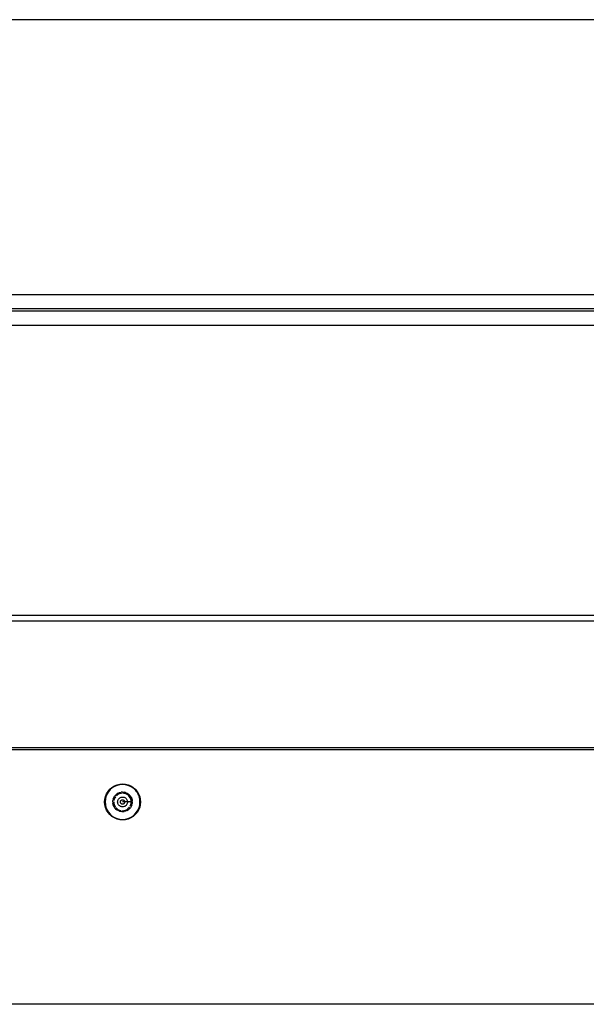
# Model space of a CAD drawing. Extents: x -5304 to 6369, y -3447 to 6142.
# Drawn here: x 1601 to 1861, y 2020 to 2472 of the extents above; entities that cross this region are included whole.
import ezdxf

# ---------------------------------------------------------------- set-up
doc = ezdxf.new("R2010")
doc.units = 0
doc.layers.get('0').update_dxf_attribs({"linetype": 'CONTINUOUS'})

msp = doc.modelspace()

# ---------------------------------------------------------------- linework, layer by layer
for p, q in [((2012.42, 2471.72), (1192.5, 2471.72)), ((1192.46, 2345.72), (2012.42, 2345.72)), ((1192.46, 2339.23), (2012.42, 2339.23)), ((1192.46, 2338.22), (2012.46, 2338.22)), ((1192.46, 2331.73), (2012.46, 2331.73)), ((1192.46, 2198.73), (2012.42, 2198.73)), ((1192.5, 2196.04), (2012.42, 2196.04)), ((1228.32, 2138.04), (1978.32, 2138.04)), ((1228.32, 2137.04), (1978.32, 2137.04)), ((1640.97, 2116.79), (1641.65, 2117.89)), ((1641.85, 2117.74), (1641.19, 2116.67)), ((1641.65, 2117.89), (1642.49, 2118.87)), ((1642.66, 2118.7), (1641.85, 2117.74)), ((1642.49, 2118.87), (1643.47, 2119.71)), ((1643.62, 2119.51), (1642.66, 2118.7)), ((1643.47, 2119.71), (1644.57, 2120.39)), ((1644.69, 2120.17), (1643.62, 2119.51)), ((1644.57, 2120.39), (1645.77, 2120.89)), ((1645.85, 2120.65), (1644.69, 2120.17)), ((1645.77, 2120.89), (1647.03, 2121.19)), ((1647.07, 2120.94), (1645.85, 2120.65)), ((1646.93, 2117.31), (1647.62, 2117.47)), ((1647.03, 2121.19), (1648.32, 2121.29)), ((1648.32, 2121.04), (1647.07, 2120.94)), ((1648.32, 2117.53), (1647.62, 2117.47)), ((1648.32, 2121.29), (1649.61, 2121.19)), ((1649.57, 2120.94), (1648.32, 2121.04)), ((1648.32, 2117.53), (1649.02, 2117.47)), ((1649.71, 2117.31), (1649.02, 2117.47)), ((1650.79, 2120.65), (1649.57, 2120.94)), ((1649.61, 2121.19), (1650.87, 2120.89)), ((1651.95, 2120.17), (1650.79, 2120.65)), ((1650.87, 2120.89), (1652.07, 2120.39)), ((1653.02, 2119.51), (1651.95, 2120.17)), ((1652.07, 2120.39), (1653.17, 2119.71)), ((1653.75, 2118.91), (1653.02, 2119.51)), ((1653.17, 2119.71), (1654.15, 2118.87)), ((1653.88, 2118.78), (1653.75, 2118.91)), ((1653.98, 2118.7), (1653.88, 2118.78)), ((1653.98, 2118.7), (1654.11, 2118.54)), ((1654.4, 2118.24), (1654.11, 2118.54)), ((1654.15, 2118.87), (1654.99, 2117.89)), ((1654.66, 2117.9), (1654.4, 2118.24)), ((1654.79, 2117.74), (1654.66, 2117.9)), ((1654.79, 2117.74), (1654.86, 2117.63)), ((1654.97, 2117.48), (1654.86, 2117.63)), ((1655.45, 2116.67), (1654.97, 2117.48)), ((1654.99, 2117.89), (1655.67, 2116.79)), ((1640.07, 2113.04), (1640.17, 2114.33)), ((1640.17, 2111.75), (1640.07, 2113.04)), ((1640.17, 2114.33), (1640.47, 2115.59)), ((1640.42, 2114.29), (1640.32, 2113.04)), ((1640.32, 2113.04), (1640.42, 2111.79)), ((1640.71, 2115.51), (1640.42, 2114.29)), ((1640.47, 2115.59), (1640.97, 2116.79)), ((1641.19, 2116.67), (1640.71, 2115.51)), ((1643.84, 2113.05), (1643.88, 2113.75)), ((1643.84, 2113.05), (1643.89, 2112.34)), ((1644.05, 2114.43), (1643.88, 2113.75)), ((1644.05, 2114.43), (1644.32, 2115.08)), ((1644.12, 2112.37), (1644.07, 2113.04)), ((1644.12, 2113.71), (1644.28, 2114.35)), ((1644.28, 2114.35), (1644.53, 2114.97)), ((1644.32, 2115.08), (1644.69, 2115.69)), ((1644.32, 2113.04), (1644.37, 2112.41)), ((1644.52, 2114.28), (1644.37, 2113.67)), ((1644.76, 2114.86), (1644.52, 2114.28)), ((1644.53, 2114.97), (1644.88, 2115.54)), ((1644.69, 2115.69), (1645.01, 2116.05)), ((1645.08, 2115.39), (1644.76, 2114.86)), ((1644.88, 2115.54), (1644.91, 2115.57)), ((1645.01, 2116.05), (1645.15, 2116.21)), ((1645.14, 2115.45), (1645.08, 2115.39)), ((1645.15, 2116.21), (1645.68, 2116.67)), ((1645.32, 2116.05), (1645.82, 2116.48)), ((1645.97, 2116.28), (1645.49, 2115.87)), ((1646.28, 2117.04), (1645.68, 2116.67)), ((1645.82, 2116.48), (1646.39, 2116.83)), ((1646.5, 2116.6), (1645.97, 2116.28)), ((1646.07, 2113.04), (1646.09, 2113.39)), ((1646.09, 2112.69), (1646.07, 2113.04)), ((1646.09, 2113.39), (1646.18, 2113.74)), ((1646.18, 2113.74), (1646.31, 2114.06)), ((1646.28, 2117.04), (1646.93, 2117.31)), ((1646.31, 2114.06), (1646.5, 2114.36)), ((1646.39, 2116.83), (1647.01, 2117.08)), ((1647.08, 2116.84), (1646.5, 2116.6)), ((1646.5, 2114.36), (1646.73, 2114.63)), ((1646.73, 2114.63), (1647, 2114.86)), ((1647, 2114.86), (1647.3, 2115.05)), ((1647.01, 2117.08), (1647.65, 2117.24)), ((1647.69, 2116.99), (1647.08, 2116.84)), ((1647.3, 2115.05), (1647.62, 2115.18)), ((1647.32, 2113.04), (1647.33, 2113.2)), ((1647.33, 2112.88), (1647.32, 2113.04)), ((1647.33, 2113.2), (1647.37, 2113.35)), ((1647.37, 2112.73), (1647.33, 2112.88)), ((1647.37, 2113.35), (1647.43, 2113.49)), ((1647.43, 2113.49), (1647.51, 2113.63)), ((1647.51, 2113.63), (1647.61, 2113.75)), ((1647.61, 2113.75), (1647.73, 2113.85)), ((1647.62, 2115.18), (1647.97, 2115.27)), ((1647.65, 2117.24), (1647.69, 2117.24)), ((1647.77, 2117), (1647.69, 2116.99)), ((1647.73, 2113.85), (1647.87, 2113.93)), ((1647.87, 2113.93), (1648.01, 2113.99)), ((1647.97, 2115.27), (1648.32, 2115.29)), ((1648.01, 2113.99), (1648.16, 2114.03)), ((1648.16, 2114.03), (1648.32, 2114.04)), ((1648.32, 2117.29), (1648.98, 2117.24)), ((1648.95, 2116.99), (1648.32, 2117.04)), ((1648.32, 2115.29), (1648.67, 2115.27)), ((1648.32, 2114.04), (1648.48, 2114.03)), ((1649.32, 2113.04), (1648.32, 2113.04)), ((1648.48, 2114.03), (1648.63, 2113.99)), ((1648.63, 2113.99), (1648.77, 2113.93)), ((1648.67, 2115.27), (1649.02, 2115.18)), ((1648.77, 2113.93), (1648.91, 2113.85)), ((1648.91, 2113.85), (1649.03, 2113.75)), ((1649.56, 2116.84), (1648.95, 2116.99)), ((1648.98, 2117.24), (1649.63, 2117.08)), ((1649.02, 2115.18), (1649.34, 2115.05)), ((1649.03, 2113.75), (1649.13, 2113.63)), ((1649.13, 2113.63), (1649.21, 2113.49)), ((1649.21, 2113.49), (1649.27, 2113.35)), ((1649.27, 2113.35), (1649.31, 2113.2)), ((1649.31, 2112.88), (1649.27, 2112.73)), ((1649.31, 2113.2), (1649.32, 2113.04)), ((1649.32, 2113.04), (1649.31, 2112.88)), ((1650.57, 2113.04), (1649.32, 2113.04)), ((1649.34, 2115.05), (1649.64, 2114.86)), ((1650.14, 2116.6), (1649.56, 2116.84)), ((1649.63, 2117.08), (1650.25, 2116.83)), ((1649.64, 2114.86), (1649.91, 2114.63)), ((1649.71, 2117.31), (1650.36, 2117.04)), ((1649.91, 2114.63), (1650.14, 2114.36)), ((1650.67, 2116.28), (1650.14, 2116.6)), ((1650.14, 2114.36), (1650.33, 2114.06)), ((1650.25, 2116.83), (1650.82, 2116.48)), ((1650.33, 2114.06), (1650.46, 2113.74)), ((1650.36, 2117.04), (1650.95, 2116.67)), ((1650.46, 2113.74), (1650.55, 2113.39)), ((1650.55, 2113.39), (1650.57, 2113.04)), ((1650.57, 2113.04), (1650.55, 2112.69)), ((1652.32, 2113.04), (1650.57, 2113.04)), ((1651.15, 2115.87), (1650.73, 2116.23)), ((1650.84, 2116.45), (1651.32, 2116.04)), ((1651.36, 2116.33), (1650.95, 2116.67)), ((1651.56, 2115.39), (1651.15, 2115.87)), ((1651.32, 2116.04), (1651.76, 2115.54)), ((1651.36, 2116.33), (1651.73, 2115.95)), ((1651.88, 2114.86), (1651.56, 2115.39)), ((1652.05, 2115.53), (1651.73, 2115.95)), ((1651.76, 2115.54), (1652.11, 2114.97)), ((1652.12, 2114.28), (1651.88, 2114.86)), ((1652.32, 2115.08), (1652.05, 2115.53)), ((1652.11, 2114.97), (1652.36, 2114.35)), ((1652.27, 2113.67), (1652.12, 2114.28)), ((1652.29, 2113.45), (1652.27, 2113.67)), ((1652.27, 2112.41), (1652.32, 2113.04)), ((1652.32, 2115.08), (1652.53, 2114.59)), ((1652.57, 2113.04), (1652.32, 2113.04)), ((1652.36, 2114.35), (1652.52, 2113.7)), ((1652.52, 2113.7), (1652.53, 2113.51)), ((1652.57, 2113.04), (1652.52, 2112.37)), ((1652.68, 2114.09), (1652.53, 2114.59)), ((1652.8, 2113.04), (1652.57, 2113.04)), ((1652.68, 2114.09), (1652.79, 2113.57)), ((1652.8, 2113.04), (1652.75, 2112.34)), ((1652.8, 2113.04), (1652.79, 2113.57)), ((1655.83, 2115.81), (1655.45, 2116.67)), ((1655.67, 2116.79), (1656.17, 2115.59)), ((1655.88, 2115.63), (1655.83, 2115.81)), ((1655.93, 2115.51), (1655.88, 2115.63)), ((1655.93, 2115.51), (1655.98, 2115.31)), ((1656.1, 2114.91), (1655.98, 2115.31)), ((1656.17, 2114.49), (1656.1, 2114.91)), ((1656.17, 2115.59), (1656.47, 2114.33)), ((1656.22, 2114.29), (1656.17, 2114.49)), ((1656.22, 2114.29), (1656.24, 2114.14)), ((1656.22, 2111.79), (1656.32, 2113.04)), ((1656.27, 2113.67), (1656.24, 2114.14)), ((1656.32, 2113.04), (1656.27, 2113.67)), ((1656.47, 2114.33), (1656.57, 2113.04)), ((1656.57, 2113.04), (1656.47, 2111.75)), ((1640.47, 2110.49), (1640.17, 2111.75)), ((1640.42, 2111.79), (1640.71, 2110.57)), ((1640.97, 2109.29), (1640.47, 2110.49)), ((1640.71, 2110.57), (1641.19, 2109.41)), ((1641.65, 2108.19), (1640.97, 2109.29)), ((1641.19, 2109.41), (1641.85, 2108.34)), ((1644.05, 2111.66), (1643.89, 2112.34)), ((1644.32, 2111.01), (1644.05, 2111.66)), ((1644.28, 2111.73), (1644.12, 2112.37)), ((1644.53, 2111.11), (1644.28, 2111.73)), ((1644.32, 2111.01), (1644.69, 2110.4)), ((1644.37, 2112.41), (1644.52, 2111.8)), ((1644.52, 2111.8), (1644.76, 2111.22)), ((1644.88, 2110.55), (1644.53, 2111.11)), ((1644.98, 2110.06), (1644.69, 2110.4)), ((1644.76, 2111.22), (1645.08, 2110.69)), ((1645.15, 2109.88), (1644.98, 2110.06)), ((1645.15, 2109.88), (1645.68, 2109.41)), ((1645.31, 2110.03), (1645.29, 2110.07)), ((1645.82, 2109.6), (1645.31, 2110.03)), ((1645.44, 2110.27), (1645.49, 2110.21)), ((1645.49, 2110.21), (1645.97, 2109.8)), ((1646.28, 2109.05), (1645.68, 2109.41)), ((1646.39, 2109.25), (1645.82, 2109.6)), ((1645.97, 2109.8), (1646.5, 2109.48)), ((1646.18, 2112.34), (1646.09, 2112.69)), ((1646.31, 2112.02), (1646.18, 2112.34)), ((1646.93, 2108.78), (1646.28, 2109.05)), ((1646.5, 2111.72), (1646.31, 2112.02)), ((1647.01, 2109), (1646.39, 2109.25)), ((1646.73, 2111.45), (1646.5, 2111.72)), ((1646.5, 2109.48), (1647.08, 2109.24)), ((1647, 2111.22), (1646.73, 2111.45)), ((1646.93, 2108.78), (1647.61, 2108.61)), ((1647.3, 2111.03), (1647, 2111.22)), ((1647.65, 2108.84), (1647.01, 2109)), ((1647.08, 2109.24), (1647.69, 2109.09)), ((1647.62, 2110.9), (1647.3, 2111.03)), ((1647.43, 2112.59), (1647.37, 2112.73)), ((1647.51, 2112.45), (1647.43, 2112.59)), ((1647.61, 2112.33), (1647.51, 2112.45)), ((1647.73, 2112.23), (1647.61, 2112.33)), ((1648.33, 2108.55), (1647.61, 2108.61)), ((1647.97, 2110.81), (1647.62, 2110.9)), ((1647.87, 2112.15), (1647.73, 2112.23)), ((1648.01, 2112.09), (1647.87, 2112.15)), ((1648.32, 2110.79), (1647.97, 2110.81)), ((1648.16, 2112.05), (1648.01, 2112.09)), ((1648.32, 2112.04), (1648.16, 2112.05)), ((1648.25, 2109.05), (1648.32, 2109.04)), ((1648.32, 2108.79), (1648.29, 2108.79)), ((1648.48, 2112.05), (1648.32, 2112.04)), ((1648.67, 2110.81), (1648.32, 2110.79)), ((1648.32, 2109.04), (1648.95, 2109.09)), ((1648.98, 2108.84), (1648.32, 2108.79)), ((1648.33, 2108.55), (1649.03, 2108.61)), ((1648.63, 2112.09), (1648.48, 2112.05)), ((1648.77, 2112.15), (1648.63, 2112.09)), ((1649.02, 2110.9), (1648.67, 2110.81)), ((1648.91, 2112.23), (1648.77, 2112.15)), ((1649.03, 2112.33), (1648.91, 2112.23)), ((1648.95, 2109.09), (1649.56, 2109.24)), ((1649.63, 2109), (1648.98, 2108.84)), ((1649.34, 2111.03), (1649.02, 2110.9)), ((1649.13, 2112.45), (1649.03, 2112.33)), ((1649.71, 2108.78), (1649.03, 2108.61)), ((1649.21, 2112.59), (1649.13, 2112.45)), ((1649.27, 2112.73), (1649.21, 2112.59)), ((1649.64, 2111.22), (1649.34, 2111.03)), ((1649.56, 2109.24), (1650.14, 2109.48)), ((1650.25, 2109.25), (1649.63, 2109)), ((1649.91, 2111.45), (1649.64, 2111.22)), ((1650.36, 2109.05), (1649.71, 2108.78)), ((1650.14, 2111.72), (1649.91, 2111.45)), ((1650.33, 2112.02), (1650.14, 2111.72)), ((1650.14, 2109.48), (1650.67, 2109.8)), ((1650.82, 2109.6), (1650.25, 2109.25)), ((1650.46, 2112.34), (1650.33, 2112.02)), ((1650.36, 2109.05), (1650.96, 2109.41)), ((1650.55, 2112.69), (1650.46, 2112.34)), ((1650.67, 2109.8), (1651.09, 2110.16)), ((1651.3, 2110.01), (1650.82, 2109.6)), ((1651.5, 2109.87), (1650.96, 2109.41)), ((1651.15, 2110.22), (1651.56, 2110.69)), ((1651.76, 2110.54), (1651.33, 2110.04)), ((1651.5, 2109.87), (1651.95, 2110.41)), ((1651.85, 2111.16), (1651.88, 2111.22)), ((1651.88, 2111.22), (1652.12, 2111.8)), ((1652.32, 2111.01), (1651.95, 2110.41)), ((1652.11, 2111.11), (1652.09, 2111.08)), ((1652.36, 2111.73), (1652.11, 2111.11)), ((1652.12, 2111.8), (1652.27, 2112.41)), ((1652.59, 2111.66), (1652.32, 2111.01)), ((1652.52, 2112.37), (1652.36, 2111.73)), ((1652.59, 2111.66), (1652.75, 2112.34)), ((1654.79, 2108.34), (1655.45, 2109.41)), ((1655.67, 2109.29), (1654.99, 2108.19)), ((1655.45, 2109.41), (1655.93, 2110.57)), ((1656.17, 2110.49), (1655.67, 2109.29)), ((1655.93, 2110.57), (1656.22, 2111.79)), ((1656.47, 2111.75), (1656.17, 2110.49)), ((1642.49, 2107.21), (1641.65, 2108.19)), ((1641.85, 2108.34), (1642.66, 2107.38)), ((1643.47, 2106.37), (1642.49, 2107.21)), ((1642.66, 2107.38), (1643.62, 2106.57)), ((1644.57, 2105.69), (1643.47, 2106.37)), ((1643.62, 2106.57), (1644.69, 2105.91)), ((1645.77, 2105.19), (1644.57, 2105.69)), ((1644.69, 2105.91), (1645.85, 2105.43)), ((1647.03, 2104.89), (1645.77, 2105.19)), ((1645.85, 2105.43), (1647.07, 2105.14)), ((1648.32, 2104.79), (1647.03, 2104.89)), ((1647.07, 2105.14), (1648.32, 2105.04)), ((1648.32, 2105.04), (1649.57, 2105.14)), ((1649.61, 2104.89), (1648.32, 2104.79)), ((1649.57, 2105.14), (1650.79, 2105.43)), ((1650.87, 2105.19), (1649.61, 2104.89)), ((1650.79, 2105.43), (1651.95, 2105.91)), ((1652.07, 2105.69), (1650.87, 2105.19)), ((1651.95, 2105.91), (1653.02, 2106.57)), ((1653.17, 2106.37), (1652.07, 2105.69)), ((1653.02, 2106.57), (1653.98, 2107.38)), ((1654.15, 2107.21), (1653.17, 2106.37)), ((1653.98, 2107.38), (1654.79, 2108.34)), ((1654.99, 2108.19), (1654.15, 2107.21)), ((2032.13, 2020.26), (1174.51, 2020.26))]:
    msp.add_line(p, q)

doc.saveas('drawing.dxf')
